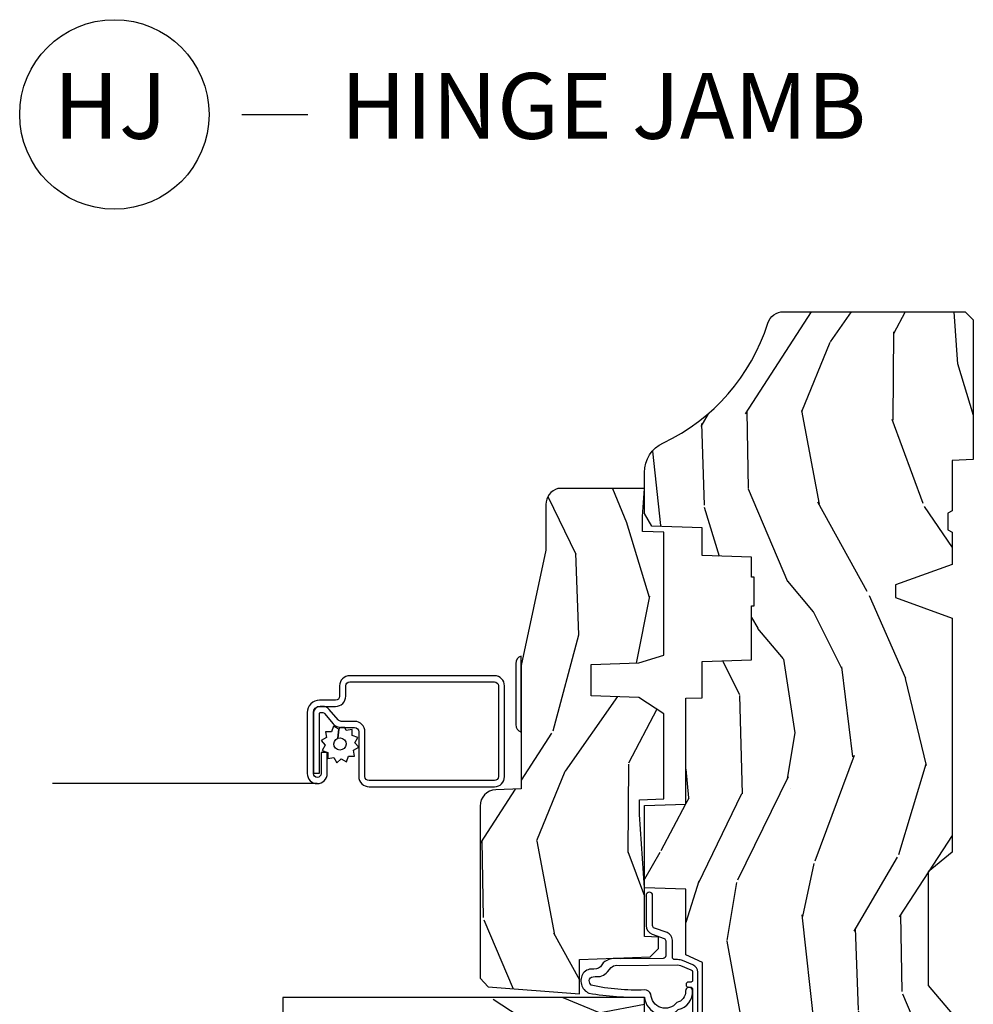
# Model space of a CAD drawing. Units: inches. Extents: x 1 to 199, y 1 to 143.
# Drawn here: x 56 to 60, y 130 to 134 of the extents above; entities that cross this region are included whole.
import ezdxf

# ---------------------------------------------------------------- set-up
doc = ezdxf.new("R2010")
doc.units = ezdxf.units.IN
doc.header["$MEASUREMENT"] = 0
doc.layers.add('ZP-ANNO-NPLT', color=7, linetype='Continuous', plot=False)
for name, color, linetype in [('ZP-ANNO-TITL', 44, 'Continuous'), ('ZP-SECT-ALUM', 63, 'Continuous'), ('ZP-SECT-HDWR', 53, 'Continuous'), ('ZP-SECT-SCRN', 234, 'Screen'), ('ZP-SECT-WDHA', 11, 'Continuous'), ('ZP-SECT-WOOD', 104, 'Continuous'), ('ZP-SECT-WSTP', 40, 'Continuous')]:
    doc.layers.add(name, color=color, linetype=linetype)
doc.styles.get("Standard").update_dxf_attribs({"font": 'arial.ttf'})
doc.linetypes.add('Screen', pattern='A,0.0625,-0.09375,[133,ltypeshp.shx,S=0.0375,R=0,X=-0.0625,Y=0],-0.0625,0.03125', length=0.25)

# ---------------------------------------------------------------- blocks, each defined once
blk = doc.blocks.new('101CS Vin21 PR CM C Ogee (Dual .6875 in 3mm IG) V J H S')
at = {"layer": 'ZP-SECT-WDHA'}
h = blk.add_hatch(dxfattribs=at)
h.set_pattern_fill('WOOD3', color=256, scale=2, angle=163, style=0, pattern_type=2)
h.set_pattern_definition([(158.2364, (4.229829508301805, -0.6757319148462173), (20.45396798290167, -8.344771374467806), [0.2408319999999999, -23.84235799999998]), (174.3099, (4.006163800965126, -0.5864366105935019), (-8.235181511295936, 0.4263690944681484), [0.3059419999999999, -9.892097999999997]), (208, (3.701730071892854, -0.5561033845344667), (-0.5847435903937085, -1.91261010378108), [0.226274, -2.602152]), (209.8476, (3.501941838183129, -0.6623326727329086), (-35.54768828883149, -20.50272857977593), [0.438634, -43.42479]), (175.9946, (3.12149146588294, -0.8806386832242623), (18.38297247813529, -1.437476743240211), [0.266834, -26.416494]), (163, (2.855309927049177, -0.8620003253541313), (-2.497352921371544, -1.327866102480598), [0.5, -1.5]), (153.5377, (2.377157549067675, -0.7158144729927614), (8.978306718050995, -4.83632345258755), [0.24331, -11.922214]), (157.2894, (4.071948787751523, -1.192136483066257), (16.62874032651941, -7.175302374271584), [0.200998, -19.898754]), (163, (3.886535270653368, -1.114536047002453), (-2.497352921371544, -1.327866102480598), [0.3, -1.7]), (191.3008, (3.599643843864456, -1.026824535585632), (-24.54716094300747, -5.043499394239721), [0.2952959999999999, -29.23435]), (215.125, (3.310072568652885, -1.084690558192541), (10.57415813511433, 7.224071108844612), [0.45607, -22.347438]), (202.2893999999999, (2.937053423283061, -1.347096193016874), (-14.3993751268171, -6.054586024953077), [0.284254, -28.141088]), (169.3402, (2.674039470121087, -1.454909274051218), (-15.88561928555968, 2.765334394382427), [0.362216, -17.748554]), (151.1113000000001, (2.318074889785493, -1.387907650589554), (25.02229161617255, -13.92425483963839), [0.38833, -38.444646]), (156.2902000000001, (3.89067833082342, -1.785045431763344), (-16.62874768410003, 7.175289077572956), [0.3423439999999981, -33.89213999999976]), (166.3665, (3.577229581984909, -1.647386861919088), (-31.18650071420278, 7.443263674111074), [0.3405879999999999, -33.71818599999999]), (196.6901, (3.246238530863025, -1.567106577432618), (4.409962367830815, 0.7431255040166733), [0.3605559999999999, -6.850547999999999]), (210.4896, (2.900872763129556, -1.670656017208408), (-25.55825994297176, -15.19129255384614), [0.325576, -32.232064]), (177.9314, (2.620316507684237, -1.83584738360053), (-22.79293410148565, 0.6943551067665474), [0.310484, -30.737866]), (163, (2.310035344517502, -1.824640252660757), (-2.497352921371544, -1.327866102480598), [0.24, -1.76]), (150.0054, (2.080522203086375, -1.754471043527296), (-16.04400167334359, 9.087905524651102), [0.266834, -26.416494]), (163, (3.736326939210443, -0.1693178408906917), (-2.497352921371544, -1.327866102480598), [0, -2]), (26.15240000000001, (3.380850096123979, -0.3743451903572392), (-36.87554735843706, -18.00538888531859), [0.4386339999999984, -43.4247899999998]), (9.565100000000024, (3.189835720003487, -2.093622221005674), (2.497352076502218, 1.327869099233075), [0.178886, -4.293249999999999]), (351.1301, (3.366234217335403, -2.063897313284272), (12.0603996767767, -1.595852046107204), [0.2828419999999999, -13.859292]), (319.8014, (3.645694417193965, -2.107509200368114), (8.393559450670804, -6.748938448303024), [0.152316, -15.07923]), (189.5651, (3.380850096123979, -0.3743451903572392), (-2.497352076502219, -1.327869099233075), [0.2236059999999991, -4.24852999999997]), (169.7098, (3.160351974459104, -0.4115013250089916), (17.79822734718652, -3.350093459302554), [0.3423439999999999, -33.89214]), (152.8753, (2.823513489242757, -0.3503471356417833), (-30.7601241373409, 15.67848221527704), [0.5688579999999999, -56.316992]), (152.6952, (4.294151283340796, -0.465344868534352), (-10.89091849633435, 5.421060729349781), [0.2236059999999991, -22.13707199999988]), (178.5241, (4.095459105217842, -0.3627709032568305), (22.79293551970828, -0.6943538178398185), [0.37363, -36.989452]), (205.8789, (3.721952222598873, -0.3531475651529448), (31.88084594068392, 15.34964888471388), [0.3821, -37.827846]), (197.6952, (3.37817024770132, -0.5199227243809688), (-23.21929303946757, -7.540852312839229), [0.316228, -31.306548]), (172.4623, (3.076904104300837, -0.6160409372264084), (-10.14779136076372, 1.011111546693648), [0.364966, -11.80056]), (156.4181, (2.71509208987078, -0.5681654088839991), (31.344885410924, -13.76583238823937), [0.5234499999999994, -51.82155999999996]), (154.8699, (4.14796543097944, -0.943497246515868), (10.89091361125098, -5.421068605812716), [0.2828419999999999, -13.859292]), (174.3099, (3.8918949674987, -0.8233809789549795), (-8.235181511295936, 0.4263690944681484), [0.3059419999999999, -9.892097999999997]), (205.5104, (3.587461238426414, -0.7930477528959443), (26.88614988798455, 12.69389479119331), [0.3255759999999984, -32.23206399999979]), (208, (3.293626321956282, -0.933265590074356), (-0.5847435903937085, -1.91261010378108), [0.367696, -2.460732]), (180.354, (2.968970442177977, -1.105888183396836), (27.20289793979688, 0.04876202922806261), [0.335262, -33.190848]), (159.6335000000001, (2.633715749797545, -1.107959713481861), (30.01700107381327, -11.26852463519537), [0.3405879999999984, -33.71818599999979]), (145.8972999999999, (2.314419566864558, -0.9894272387568677), (-17.37187083675604, 11.58525502309056), [0.2720299999999999, -26.930912]), (154.2538, (4.001779578618056, -1.421649624497391), (-12.80351945054413, 6.005821017315287), [0.2630579999999981, -26.04283399999988]), (177.9314, (3.764835210256592, -1.307380791030958), (-22.79293410148565, 0.6943551067665474), [0.310484, -30.737866]), (195.0054, (3.454554047089857, -1.296173660091178), (11.31727641611973, 2.814114219735264), [0.3773599999999999, -18.490604]), (212.8991, (3.090062184237127, -1.393875665772512), (28.64036637139407, 18.43175097613516), [0.4967899999999999, -49.18217999999999]), (178.9454, (2.67294341453433, -1.663712527527188), (8.235181634652655, -0.4263644116476297), [0.291204, -14.269016]), (156.991, (2.381788346486857, -1.658352830681864), (-18.54135163249375, 7.760042155334038), [0.3820999999999997, -37.82784599999997]), (139.8013999999999, (2.030087407409809, -1.508999392648704), (-8.393559450670804, 6.748938448303025), [0.152316, -15.07923]), (153.5377, (3.826356555784429, -1.995432478075209), (8.978306718050995, -4.83632345258755), [0.24331, -11.922214]), (173.008, (3.608538282542213, -1.887011078703232), (-22.20819262847393, 2.606951578708767), [0.345254, -34.1801]), (200.4054, (3.265852363231403, -1.844982984455285), (-30.71134915766887, -11.52445423798904), [0.4280179999999982, -42.37384999999976]), (192.0546, (3.44943551242153, -0.08160632947387114), (-15.72724097270063, -3.557234008732985), [0.205912, -20.385348]), (173.7843, (3.248063485875917, -0.1246098982200792), (32.35598179133584, -3.618064673815965), [0.4275519999999985, -42.3275659999998]), (155.8750000000001, (2.823025751993626, -0.07831816271357184), (12.80352490518391, -6.005810314090468), [0.4837359999999983, -15.64077999999995])])
edge = h.paths.add_edge_path()
edge.add_arc((4.389056198952257, -1.12499999999892), 0.1250000000010647, 270.0000000005341, 334.8498358746473)
edge.add_arc((5.181103620340647, -1.496868097944869), 0.7499999999977609, 107.4283039733489, 154.8498358749636, ccw=False)
edge.add_arc((4.937776250990179, -0.7217046584437128), 0.06245711824629191, 287.4154132025502, 360.6464405105027)
edge.add_line((5.000229394034459, -0.7209999999999894), (5.000250000001369, -0.03099999999997038))
edge.add_line((5.000250000001369, -0.03099999999997749), (4.969250000001377, 2.842170943040401e-14))
edge.add_line((4.969250000001377, 1.4210854715202e-14), (4.438250000001371, 0))
edge.add_line((4.438250000001371, 0), (4.43492141770761, -0.08099999900083077))
edge.add_line((4.43492141770761, -0.08099999900082366), (4.244000000000906, -0.08099999999998886))
edge.add_line((4.244000000000906, -0.08099999999998886), (4.234999999999086, -0.09699999999997999))
edge.add_line((4.234999999999086, -0.09699999999997999), (4.172000000000789, -0.09699999999997999))
edge.add_line((4.172000000000789, -0.09699999999997999), (4.162999999998956, -0.08099999999998886))
edge.add_line((4.162999999998956, -0.08099999999998886), (4.040350214322057, -0.08099999900082366))
edge.add_line((4.040350214322057, -0.08099999900082366), (3.962096613590202, -0.2959999999999638))
edge.add_line((3.962096613590202, -0.2959999999999638), (3.914403386412541, -0.2959999999999638))
edge.add_line((3.914403386412541, -0.2959999999999638), (3.8361497856807, -0.08099999900082366))
edge.add_line((3.8361497856807, -0.08099999900082366), (2.947282930714518, -0.08099999900082366))
edge.add_line((2.947282930714518, -0.08099999900082366), (2.871763963070716, -0.1709999999999638))
edge.add_line((2.871763963070716, -0.1709999999999638), (2.439507823335898, -0.1709999999999638))
edge.add_line((2.439507823335898, -0.1709999999999638), (2.332250000001604, -0.08099999999998886))
edge.add_line((2.332250000001604, -0.08099999999998886), (2.005069066192245, -0.08099999999998886))
edge.add_line((2.005069066192245, -0.08099999999998886), (2.00025000000127, -0.2189999999999657))
edge.add_line((2.00025000000127, -0.2189999999999657), (1.906250000002128, -0.2189999999999657))
edge.add_line((1.906250000002128, -0.2189999999999657), (1.901430933811152, -0.08099999999998886))
edge.add_line((1.901430933811152, -0.08099999999998886), (1.361160109751236, -0.08099999999998886))
edge.add_line((1.361160109751236, -0.08099999999998886), (1.296996340954447, -0.1429622312750212))
edge.add_line((1.296996340954447, -0.1429622312750212), (1.292560084317611, -0.2700000000009481))
edge.add_line((1.292560084317611, -0.2700000000009481), (1.242560084316519, -0.3216024576007612))
edge.add_line((1.242560084316519, -0.3216024576007612), (1.206605420733307, -0.321602457600747))
edge.add_line((1.206605420733307, -0.321602457600747), (1.191190997646597, -0.2699999999999818))
edge.add_line((1.191190997646597, -0.2699999999999818), (1.134131723421728, -0.269999999999996))
edge.add_line((1.134131723421728, -0.269999999999996), (1.061622111372653, -0.3086869719710705))
edge.add_line((1.061622111372653, -0.3086869719710705), (0.9532293940344623, -0.4220000000000113))
edge.add_line((0.9532293940344623, -0.4220000000000113), (0.953229394034464, -0.5235500000000215))
edge.add_line((0.9532293940344623, -0.5235500000000286), (1.048250000002152, -0.6897999999999698))
edge.add_line((1.048250000002152, -0.6897999999999627), (1.128250000002151, -0.7502214903220477))
edge.add_line((1.128250000002151, -0.7502214903220477), (1.196532032304898, -0.753799999999984))
edge.add_line((1.196532032304898, -0.753799999999984), (1.207250000002144, -0.6937999999999533))
edge.add_line((1.207250000002144, -0.6937999999999533), (1.671750000002145, -0.6937999999999533))
edge.add_line((1.671750000002145, -0.6937999999999533), (1.675586249445669, -0.7669999999999391))
edge.add_arc((1.690678198063193, -0.7589080513824342), 0.01712444292530889, 208.1991648361514, 241.8008351638481)
edge.add_line((1.682586249445674, -0.7739999999999441), (2.123250000002141, -0.7739999999999441))
edge.add_line((2.123250000002141, -0.7739999999999441), (2.131910350836105, -1.021999999999935))
edge.add_line((2.131910350836105, -1.021999999999935), (2.13891035083611, -1.02899999999994))
edge.add_line((2.13891035083611, -1.02899999999994), (2.527676065901456, -1.02899999999994))
edge.add_line((2.527676065901456, -1.02899999999994), (2.556250000002205, -1.093000000000018))
edge.add_line((2.556250000002205, -1.093000000000018), (2.805767439191495, -1.092999999999989))
edge.add_line((2.805767439191495, -1.092999999999989), (2.811250000000964, -1.249999999999986))
edge.add_line((2.811250000000964, -1.249999999999986), (3.123684362372241, -1.249999999999986))
edge.add_line((3.123684362372241, -1.249999999999986), (3.12916692318171, -1.092999999999989))
edge.add_line((3.12916692318171, -1.092999999999989), (3.531485413592545, -1.092999999999989))
edge.add_line((3.531485413592545, -1.092999999999989), (3.533650501300453, -1.030999999999977))
edge.add_line((3.533650501300453, -1.030999999999977), (3.670684895338436, -1.030999999999977))
edge.add_line((3.670684895338436, -1.030999999999977), (3.677250000002783, -0.8429999999999893))
edge.add_line((3.677250000002783, -0.8429999999999893), (3.882229394034464, -0.8430000000000035))
edge.add_line((3.882229394034464, -0.8430000000000035), (3.882229394034464, -0.8330000000000055))
edge.add_line((3.882229394034464, -0.8330000000000126), (3.99222939403445, -0.8330000000000126))
edge.add_line((3.99222939403445, -0.8330000000000126), (3.99222939403445, -0.8430000000000177))
edge.add_line((3.99222939403445, -0.8430000000000177), (4.067250000002185, -0.8429999999999964))
edge.add_line((4.067250000002186, -0.8429999999999893), (4.073815104666519, -1.030999999999977))
edge.add_line((4.073815104666519, -1.030999999999977), (4.178805517824312, -1.030999999999977))
edge.add_line((4.178805517824312, -1.030999999999977), (4.185485413591177, -1.222287187078877))
edge.add_line((4.185485413591177, -1.222287187078877), (4.233485413591861, -1.249999999999986))
edge.add_line((4.233485413591861, -1.249999999999986), (4.389056198953423, -1.249999999999986))
h = blk.add_hatch(dxfattribs=at)
h.set_pattern_fill('WOOD3', color=256, scale=2, angle=73, pattern_type=2)
h.set_pattern_definition([(68.23640000000003, (0.5829015660239918, -5.691433307266124), (-8.34477137446781, -20.45396798290167), [0.240832, -23.842358]), (84.3099, (0.6721968702767072, -5.467767599929452), (0.42636909446815, 8.235181511295936), [0.305942, -9.892097999999999]), (118, (0.7025300963357495, -5.163333870857176), (-1.91261010378108, 0.5847435903937088), [0.226274, -2.602152]), (119.8476, (0.5963008081373005, -4.963545637147455), (-20.50272857977592, 35.54768828883149), [0.4386339999999995, -43.42478999999993]), (85.9946, (0.3779947976459539, -4.583095264847266), (-1.437476743240215, -18.38297247813529), [0.2668339999999995, -26.41649399999996]), (73, (0.3966331555160849, -4.316913726013514), (-1.327866102480597, 2.497352921371545), [0.5, -1.5]), (63.53769999999998, (0.5428190078774549, -3.838761348031994), (-4.836323452587552, -8.978306718050995), [0.24331, -11.922214]), (67.28939999999999, (0.06649699780395224, -5.533552586715846), (-7.175302374271586, -16.6287403265194), [0.200998, -19.898754]), (73, (0.1440974338677563, -5.348139069617694), (-1.327866102480597, 2.497352921371545), [0.3, -1.7]), (101.3008, (0.231808945284584, -5.061247642828782), (-5.043499394239715, 24.54716094300748), [0.295296, -29.23435]), (125.125, (0.1739429226776679, -4.771676367617211), (7.224071108844608, -10.57415813511433), [0.45607, -22.347438]), (112.2894, (-0.0884627121466508, -4.398657222247376), (-6.054586024953074, 14.3993751268171), [0.2842539999999995, -28.14108799999997]), (79.3402, (-0.1962757931810017, -4.135643269085417), (2.76533439438243, 15.88561928555968), [0.362216, -17.748554]), (61.11129999999999, (-0.1292741697193378, -3.779678688749811), (-13.92425483963839, -25.02229161617255), [0.38833, -38.444646]), (66.29019999999998, (-0.5264119508931344, -5.352282129787749), (7.17528907757296, 16.62874768410003), [0.342344, -33.89214]), (76.3665, (-0.3887533810488719, -5.038833380949228), (7.443263674111081, 31.18650071420278), [0.340588, -33.718186]), (106.6901, (-0.308473096562409, -4.70784232982734), (0.7431255040166724, -4.409962367830815), [0.360556, -6.850548]), (120.4896, (-0.4120225363381849, -4.362476562093882), (-15.19129255384614, 25.55825994297176), [0.325576, -32.232064]), (87.93140000000001, (-0.5772139027303069, -4.081920306648559), (0.6943551067665528, 22.79293410148564), [0.310484, -30.737866]), (73, (-0.5660067717905406, -3.771639143481828), (-1.327866102480597, 2.497352921371545), [0.24, -1.76]), (60.00539999999998, (-0.4958375626570728, -3.542126002050701), (9.087905524651106, 16.04400167334359), [0.266834, -26.416494]), (73, (1.089315639979532, -5.197930738174772), (-1.327866102480597, 2.497352921371545), [0, -2]), (296.1524000000001, (0.8842882905129841, -4.842453895088305), (-18.00538888531858, 36.87554735843706), [0.438634, -43.42479]), (279.5651, (-0.8349887401354579, -4.65143951896782), (1.327869099233074, -2.497352076502219), [0.1788859999999997, -4.293249999999991]), (261.1301, (-0.805263832414056, -4.827838016299726), (-1.595852046107206, -12.0603996767767), [0.282842, -13.859292]), (229.8014, (-0.8488757194978973, -5.107298216158284), (-6.748938448303024, -8.393559450670804), [0.152316, -15.07923]), (99.56509999999996, (0.8842882905129841, -4.842453895088305), (-1.327869099233074, 2.497352076502219), [0.2236059999999999, -4.248529999999999]), (79.7098, (0.8471321558612317, -4.621955773423423), (-3.350093459302556, -17.79822734718652), [0.342344, -33.89214]), (62.87529999999996, (0.9082863452284329, -4.285117288207083), (15.67848221527704, 30.76012413734089), [0.568858, -56.31699200000001]), (62.69520000000001, (0.7932886123358571, -5.755755082305129), (5.421060729349783, 10.89091849633435), [0.223606, -22.137072]), (88.5241, (0.8958625776133857, -5.557062904182168), (-0.6943538178398221, -22.79293551970828), [0.37363, -36.989452]), (115.8789, (0.9054859157172643, -5.183556021563202), (15.34964888471387, -31.88084594068392), [0.3821, -37.827846]), (107.6952, (0.7387107564892403, -4.839774046665639), (-7.540852312839225, 23.21929303946757), [0.316228, -31.306548]), (82.4623, (0.6425925436438149, -4.53850790326516), (1.01111154669365, 10.14779136076372), [0.364966, -11.80056]), (66.41809999999998, (0.6904680719862171, -4.176695888835102), (-13.76583238823937, -31.34488541092399), [0.52345, -51.82156]), (64.86989999999992, (0.3151362343543411, -5.609569229943759), (-5.421068605812717, -10.89091361125097), [0.282842, -13.859292]), (84.3099, (0.4352525019152296, -5.353498766463019), (0.42636909446815, 8.235181511295936), [0.305942, -9.892097999999999]), (115.5104, (0.4655857279742719, -5.049065037390744), (12.69389479119331, -26.88614988798455), [0.325576, -32.232064]), (118, (0.3253678907958601, -4.755230120920615), (-1.91261010378108, 0.5847435903937088), [0.367696, -2.460732]), (90.35399999999989, (0.1527452974733876, -4.43057424114231), (0.04876202922805728, -27.20289793979688), [0.335262, -33.190848]), (69.63350000000003, (0.1506737673883549, -4.095319548761868), (-11.26852463519538, -30.01700107381327), [0.340588, -33.718186]), (55.89729999999997, (0.2692062421133414, -3.776023365828891), (11.58525502309056, 17.37187083675603), [0.27203, -26.930912]), (64.2538, (-0.1630161436271749, -5.463383377582389), (6.005821017315288, 12.80351945054413), [0.263058, -26.042834]), (87.93140000000001, (-0.04874731016073497, -5.226439009220911), (0.6943551067665528, 22.79293410148564), [0.310484, -30.737866]), (105.0054, (-0.03754017922096864, -4.91615784605418), (2.814114219735262, -11.31727641611973), [0.37736, -18.490604]), (122.8991, (-0.135242184902296, -4.551665983201463), (18.43175097613515, -28.64036637139408), [0.49679, -49.18218]), (88.94539999999999, (-0.4050790466569651, -4.134547213498649), (-0.4263644116476313, -8.235181634652655), [0.291204, -14.269016]), (66.99100000000001, (-0.3997193498116474, -3.843392145451183), (7.760042155334039, 18.54135163249375), [0.3821, -37.827846]), (49.80139999999996, (-0.2503659117784878, -3.491691206374139), (6.748938448303026, 8.393559450670802), [0.152316, -15.07923]), (63.53769999999998, (-0.7367989972049998, -5.287960354748748), (-4.836323452587552, -8.978306718050995), [0.24331, -11.922214]), (83.00800000000001, (-0.6283775978330084, -5.070142081506528), (2.606951578708771, 22.20819262847393), [0.345254, -34.1801]), (110.4054, (-0.586349503585069, -4.727456162195733), (-11.52445423798903, 30.71134915766887), [0.428018, -42.37385]), (102.0546, (1.177027151396345, -4.911039311385863), (-3.557234008732982, 15.72724097270063), [0.205912, -20.385348]), (83.7843, (1.13402358265013, -4.709667284840243), (-3.618064673815971, -32.35598179133584), [0.4275519999999995, -42.32756599999993]), (65.87499999999999, (1.180315318156644, -4.284629550957948), (-6.00581031409047, -12.80352490518391), [0.4837359999999999, -15.64078])])
edge = h.paths.add_edge_path()
edge.add_line((2.394000000000002, -2.625000000000142), (2.314999999999987, -2.625000000000142))
edge.add_arc((1.979560218673395, -2.343355041319626), 0.4379996913772642, 274.50748226164416, 319.98220686172976, ccw=False)
edge.add_arc((2.01516113943401, -2.794953640552151), 0.01499999999988598, 94.50748226164328, 168.0000000017911)
edge.add_line((2.00048892542301, -2.791834965190375), (1.985999999999958, -2.860000000000138))
edge.add_line((1.985999999999958, -2.860000000000142), (1.839916747977281, -2.860000000000142))
edge.add_line((1.839916747977295, -2.860000000000142), (1.837734864861265, -2.734999999999983))
edge.add_line((1.837734864861257, -2.734999999999985), (1.848251594580731, -2.132496957890543))
edge.add_arc((1.82825464067761, -2.132147909761784), 0.02000000000000015, 358.9999999999958, 448.9999999999957)
edge.add_line((1.82860368880635, -2.112150955858667), (1.721756493037486, -2.110285931119122))
edge.add_line((1.721756493037486, -2.110285931119122), (1.623970562151083, -2.012499999999758))
edge.add_line((1.623970562151083, -2.012499999999747), (1.563970562151106, -2.012499999999747))
edge.add_line((1.563970562151109, -2.012499999999747), (1.540299201114337, -2.053499999999744))
edge.add_line((1.540299201114333, -2.053499999999744), (1.480299201114327, -2.053499999999747))
edge.add_line((1.480299201114331, -2.053499999999758), (1.456627840077559, -2.012499999999758))
edge.add_line((1.456627840077555, -2.012499999999747), (1.396627840077578, -2.012499999999747))
edge.add_line((1.396627840077581, -2.012499999999747), (1.296627836089925, -2.112500003987403))
edge.add_line((1.296627836089922, -2.112500003987407), (1.137336894602146, -2.11250000398741))
edge.add_arc((1.137336894602139, -2.132500003987417), 0.02000000000000224, 89.99999999999555, 178.9999999999882)
edge.add_line((1.117339940699022, -2.132150955858663), (1.117000779631464, -2.151581480405669))
edge.add_arc((1.097003825728333, -2.151232432276927), 0.02000000000000005, 300.00000000000506, 359.000000000011, ccw=False)
edge.add_line((1.107003825728324, -2.168552940352612), (1.094082335299991, -2.176013166329739))
edge.add_line((1.094082335299998, -2.176013166329739), (1.08936969758852, -2.446000000000137))
edge.add_line((1.08936969758852, -2.44600000000014), (1.073369697588515, -2.44600000000014))
edge.add_line((1.073369697588515, -2.44600000000014), (1.068970756399285, -2.571969194071453))
edge.add_line((1.068970756399292, -2.571969194071457), (1.042608426369117, -2.571969194071457))
edge.add_line((1.04260842636911, -2.571969194071457), (1.037118476505771, -2.711027818668352))
edge.add_arc((1.017134044533048, -2.710238845457269), 0.02000000000000091, 269.9999999999968, 357.739171601705, ccw=False)
edge.add_line((1.017134044533048, -2.730238845457265), (0.9681609280672134, -2.730238845457261))
edge.add_arc((0.968160928067217, -2.605238845457251), 0.125000000000004, 239.9999999999999, 269.9999999999974, ccw=False)
edge.add_line((0.905660928067217, -2.713492020930317), (0.6468716924216764, -2.564079986066991))
edge.add_arc((0.631371692421677, -2.5909267735843), 0.03099999999999786, 59.99999999999829, 90.00000000028174)
edge.add_line((0.6313716924215349, -2.559926773584309), (0.5819999999995566, -2.559926773584555))
edge.add_arc((0.5819999999995069, -2.549926773584559), 0.009999999999999343, 179.9999999999669, 270.0000000002761, ccw=False)
edge.add_line((0.5719999999995018, -2.549926773584545), (0.5719999999998961, -1.179832521472429))
edge.add_arc((0.665749999999985, -1.179832521472463), 0.09375000000009459, 132.8030407179088, 179.9999999999794, ccw=False)
edge.add_arc((0.6708325214724731, -1.174749999999989), 0.09374999999991558, 89.9999999999983, 137.1969592791677, ccw=False)
edge.add_line((0.6708325214724731, -1.081000000000074), (0.7374418291857907, -1.080999999999991))
edge.add_arc((0.7374418291858085, -1.090999999999994), 0.01000000000000023, 1.9999999999923261, 90.00000000007122, ccw=False)
edge.add_line((0.7474357374559979, -1.090651005032967), (0.7516733377372944, -1.211999999999986))
edge.add_line((0.7516733377372837, -1.211999999999989), (0.9305619184298131, -1.211999999999989))
edge.add_line((0.9305619184298131, -1.211999999999989), (0.9336913852897091, -1.301616206554549))
edge.add_line((0.9336913852897162, -1.301616206554542), (0.9150000422557092, -1.320307549543909))
edge.add_line((0.9150000422557092, -1.320307549543912), (0.9357674110146341, -1.361065805641383))
edge.add_line((0.9357674110146341, -1.361065805641388), (0.9380000422557124, -1.424999999999931))
edge.add_line((0.9380000422557053, -1.424999999999926), (1.019999999999989, -1.424999999999926))
edge.add_line((1.019999999999992, -1.424999999999926), (1.025238647130536, -1.27498477067612))
edge.add_line((1.025238647130546, -1.274984770676127), (1.051111134529322, -1.249999999999993))
edge.add_line((1.051111134529318, -1.249999999999986), (1.238731214132116, -1.249999999999986))
edge.add_line((1.238731214132113, -1.249999999999986), (1.241000000000543, -1.314969526772966))
edge.add_line((1.24100000000055, -1.31496952677297), (1.757000000000541, -1.31496952677297))
edge.add_line((1.757000000000541, -1.31496952677297), (1.759268785868976, -1.249999999999989))
edge.add_line((1.759268785868965, -1.249999999999986), (2.393999999999998, -1.249999999999986))
edge.add_line((2.394000000000002, -1.249999999999986), (2.394000000000002, -2.625000000000135))
h = blk.add_hatch(dxfattribs=at)
h.set_pattern_fill('WOOD3', color=256, scale=2, angle=163, pattern_type=2)
h.set_pattern_definition([(158.2363999999999, (4.51081325626491, -2.267744521394263), (20.45396798290167, -8.344771374467806), [0.2408319999999999, -23.84235799999998]), (174.3099, (4.287147548928232, -2.178449217141541), (-8.235181511295936, 0.4263690944681484), [0.3059419999999998, -9.892097999999992]), (208, (3.98271381985596, -2.148115991082506), (-0.5847435903937085, -1.91261010378108), [0.226274, -2.602152]), (209.8476, (3.782925586146234, -2.254345279280955), (-35.54768828883149, -20.50272857977593), [0.438634, -43.42479]), (175.9946, (3.402475213846046, -2.472651289772301), (18.38297247813529, -1.437476743240211), [0.266834, -26.416494]), (162.9999999999999, (3.136293675012297, -2.45401293190217), (-2.497352921371544, -1.327866102480598), [0.4999999999999999, -1.5]), (153.5377, (2.658141297030781, -2.307827079540807), (8.978306718050995, -4.83632345258755), [0.24331, -11.922214]), (157.2894, (4.352932535714629, -2.784149089614303), (16.62874032651941, -7.175302374271584), [0.2009979999999999, -19.89875399999999]), (162.9999999999999, (4.167519018616474, -2.706548653550492), (-2.497352921371544, -1.327866102480598), [0.2999999999999999, -1.7]), (191.3008, (3.880627591827562, -2.618837142133671), (-24.54716094300747, -5.043499394239721), [0.2952959999999998, -29.23434999999998]), (215.125, (3.59105631661599, -2.676703164740587), (10.57415813511433, 7.224071108844612), [0.4560699999999998, -22.34743799999999]), (202.2893999999999, (3.218037171246152, -2.939108799564913), (-14.3993751268171, -6.054586024953077), [0.2842539999999998, -28.14108799999999]), (169.3402, (2.955023218084193, -3.046921880599257), (-15.88561928555968, 2.765334394382427), [0.362216, -17.748554]), (151.1113000000001, (2.599058637748598, -2.979920257137593), (25.02229161617255, -13.92425483963839), [0.38833, -38.444646]), (156.2902000000001, (4.171662078786539, -3.377058038311382), (-16.62874768410003, 7.175289077572956), [0.3423439999999994, -33.89213999999993]), (166.3665, (3.858213329948015, -3.239399468467127), (-31.18650071420278, 7.443263674111074), [0.3405879999999998, -33.71818599999997]), (196.6901, (3.527222278826116, -3.159119183980657), (4.409962367830815, 0.7431255040166733), [0.3605559999999998, -6.850547999999996]), (210.4896, (3.181856511092661, -3.262668623756447), (-25.55825994297176, -15.19129255384614), [0.325576, -32.232064]), (177.9314, (2.901300255647342, -3.427859990148569), (-22.79293410148565, 0.6943551067665474), [0.310484, -30.737866]), (162.9999999999999, (2.591019092480607, -3.416652859208796), (-2.497352921371544, -1.327866102480598), [0.2399999999999999, -1.76]), (150.0054, (2.36150595104948, -3.346483650075335), (-16.04400167334359, 9.087905524651102), [0.266834, -26.416494]), (162.9999999999999, (4.017310687173563, -1.761330447438731), (-2.497352921371544, -1.327866102480598), [0, -2]), (26.15239999999999, (3.661833844087084, -1.966357796905278), (-36.87554735843706, -18.00538888531859), [0.4386339999999998, -43.42478999999997]), (9.565100000000013, (3.470819467966606, -3.685634827553713), (2.497352076502218, 1.327869099233075), [0.1788859999999997, -4.293249999999992]), (351.1301, (3.647217965298509, -3.655909919832304), (12.0603996767767, -1.595852046107204), [0.2828419999999998, -13.85929199999999]), (319.8014, (3.926678165157071, -3.699521806916152), (8.393559450670804, -6.748938448303024), [0.1523159999999999, -15.07922999999999]), (189.5651, (3.661833844087084, -1.966357796905278), (-2.497352076502219, -1.327869099233075), [0.2236059999999997, -4.248529999999992]), (169.7098, (3.44133572242221, -2.003513931557031), (17.79822734718652, -3.350093459302554), [0.3423439999999998, -33.89213999999998]), (152.8753, (3.104497237205862, -1.942359742189822), (-30.7601241373409, 15.67848221527704), [0.5688579999999995, -56.31699199999998]), (152.6952, (4.575135031303915, -2.057357475082391), (-10.89091849633435, 5.421060729349781), [0.2236059999999997, -22.13707199999996]), (178.5241, (4.376442853180947, -1.954783509804869), (22.79293551970828, -0.6943538178398185), [0.37363, -36.989452]), (205.8789, (4.002935970561992, -1.945160171700991), (31.88084594068392, 15.34964888471388), [0.3821, -37.827846]), (197.6952, (3.659153995664425, -2.111935330929008), (-23.21929303946757, -7.540852312839229), [0.316228, -31.306548]), (172.4623, (3.357887852263943, -2.208053543774447), (-10.14779136076372, 1.011111546693648), [0.364966, -11.80056]), (156.4181, (2.996075837833885, -2.160178015432045), (31.344885410924, -13.76583238823937), [0.5234499999999994, -51.82155999999996]), (154.8699, (4.428949178942531, -2.535509853063914), (10.89091361125098, -5.421068605812716), [0.2828419999999998, -13.85929199999999]), (174.3099, (4.172878715461792, -2.415393585503026), (-8.235181511295936, 0.4263690944681484), [0.3059419999999998, -9.892097999999992]), (205.5103999999999, (3.86844498638952, -2.385060359443983), (26.88614988798455, 12.69389479119331), [0.3255759999999995, -32.23206399999993]), (208, (3.574610069919387, -2.525278196622395), (-0.5847435903937085, -1.91261010378108), [0.367696, -2.460732]), (180.354, (3.249954190141096, -2.697900789944875), (27.20289793979688, 0.04876202922806261), [0.335262, -33.190848]), (159.6335000000001, (2.914699497760651, -2.6999723200299), (30.01700107381327, -11.26852463519537), [0.3405879999999999, -33.71818599999998]), (145.8972999999999, (2.595403314827678, -2.581439845304907), (-17.37187083675604, 11.58525502309056), [0.2720299999999998, -26.93091199999999]), (154.2538, (4.282763326581176, -3.01366223104543), (-12.80351945054413, 6.005821017315287), [0.2630579999999995, -26.04283399999996]), (177.9314, (4.045818958219684, -2.899393397578997), (-22.79293410148565, 0.6943551067665474), [0.310484, -30.737866]), (195.0054, (3.735537795052963, -2.888186266639217), (11.31727641611973, 2.814114219735264), [0.3773599999999998, -18.49060399999999]), (212.8991, (3.371045932200246, -2.985888272320551), (28.64036637139407, 18.43175097613516), [0.4967899999999997, -49.18217999999997]), (178.9454, (2.953927162497436, -3.255725134075227), (8.235181634652655, -0.4263644116476297), [0.291204, -14.269016]), (156.991, (2.662772094449963, -3.250365437229902), (-18.54135163249375, 7.760042155334038), [0.3820999999999997, -37.82784599999997]), (139.8013999999999, (2.311071155372915, -3.101011999196743), (-8.393559450670804, 6.748938448303025), [0.1523159999999999, -15.07922999999999]), (153.5377, (4.10734030374752, -3.587445084623248), (8.978306718050995, -4.83632345258755), [0.24331, -11.922214]), (173.008, (3.889522030505304, -3.479023685251271), (-22.20819262847393, 2.606951578708767), [0.345254, -34.1801]), (200.4054, (3.546836111194509, -3.436995591003324), (-30.71134915766887, -11.52445423798904), [0.4280179999999997, -42.37384999999995]), (192.0546, (3.73041926038465, -1.67361893602191), (-15.72724097270063, -3.557234008732985), [0.205912, -20.385348]), (173.7843, (3.529047233839023, -1.716622504768118), (32.35598179133584, -3.618064673815965), [0.427552, -42.32756599999999]), (155.8750000000001, (3.104009499956732, -1.670330769261618), (12.80352490518391, -6.005810314090468), [0.4837359999999998, -15.64078])])
edge = h.paths.add_edge_path()
edge.add_line((3.659339590236581, -1.452292010455594), (3.665670446744397, -1.271000000000285))
edge.add_line((3.665670446744397, -1.271000000000285), (3.695561722910494, -1.177000000000291))
edge.add_line((3.695561722910494, -1.177000000000291), (4.162038591284892, -1.177000000000291))
edge.add_line((4.162038591284894, -1.177000000000291), (4.164832252844231, -1.257000000000275))
edge.add_line((4.164832252844231, -1.257000000000275), (4.222000000000033, -1.257000000000275))
edge.add_line((4.222000000000033, -1.257000000000275), (4.328000000000028, -1.25000000000027))
edge.add_line((4.328000000000028, -1.25000000000027), (4.328000000000028, -1.579046780798919))
edge.add_arc((4.268112598770085, -1.563000000002603), 0.06200000000000616, 270.00000000003365, 345.0000000000317, ccw=False)
edge.add_line((4.268112598770127, -1.625000000002601), (4.093999999999649, -1.625000000002601))
edge.add_line((4.093999999999649, -1.625000000002601), (3.655999999999549, -1.719000000001685))
edge.add_line((3.655999999999548, -1.719000000001685), (3.187000000000406, -1.719000000001685))
edge.add_line((3.187000000000406, -1.719000000001685), (3.183641887196924, -1.815163768795841))
edge.add_arc((3.121679655921721, -1.813000000000258), 0.06200000000001695, 269.9999999999709, 357.9999999999697, ccw=False)
edge.add_line((3.121679655921692, -1.87500000000027), (2.468000000000469, -1.87500000000027))
edge.add_line((2.468000000000469, -1.87500000000027), (2.434643665196173, -1.844089683174204))
edge.add_line((2.434643665196173, -1.844089683174204), (2.408203404988452, -1.497247282632358))
edge.add_line((2.408203404988452, -1.497247282632358), (2.539053547792658, -1.497247282632358))
edge.add_line((2.539053547792658, -1.497247282632358), (2.548456529542189, -1.22798111563786))
edge.add_line((2.548456529542189, -1.22798111563786), (2.580538413940015, -1.197000000000273))
edge.add_line((2.580538413940015, -1.197000000000273), (2.623980974583272, -1.197000000000273))
edge.add_line((2.623980974583272, -1.197000000000273), (2.62583177536629, -1.25000000000027))
edge.add_line((2.62583177536629, -1.25000000000027), (2.811480974583272, -1.25000000000027))
edge.add_line((2.811480974583272, -1.25000000000027), (3.089237540067582, -1.269000000000275))
edge.add_line((3.089237540067582, -1.269000000000275), (3.146024829274321, -1.269000000000275))
edge.add_line((3.146024829274321, -1.269000000000275), (3.149237540067585, -1.177000000000291))
edge.add_line((3.149237540067585, -1.177000000000291), (3.472508733728599, -1.177000000000291))
edge.add_line((3.472508733728599, -1.177000000000291), (3.535008733728599, -1.271000000000285))
edge.add_line((3.535008733728599, -1.271000000000285), (3.541339590236415, -1.452292010455594))
edge.add_line((3.541339590236415, -1.452292010455594), (3.659339590236581, -1.452292010455594))
at = {"layer": 'ZP-SECT-ALUM'}
blk.add_lwpolyline([(3.195181566312439, -1.820499999999967, -0.4142135623730951), (3.233681566312438, -1.781999999999968), (3.578681566312465, -1.781999999999968, -0.4142135623730975), (3.617181566312464, -1.820499999999967), (3.617181566312464, -2.370499999999979, -0.4142135623731572), (3.578681566312465, -2.408999999999978), (3.539181566312433, -2.408999999999978, 0.4142135623731417), (3.524181566312446, -2.423999999999964), (3.524181566312446, -2.484999999999943, -0.4142135623731293), (3.477181566312478, -2.531999999999968), (3.24518156631245, -2.531999999999968, -1), (3.24518156631245, -2.455999999999946), (3.325181566312434, -2.455999999999946), (3.325181566312434, -2.479499999999959), (3.24518156631245, -2.479499999999959, 1), (3.24518156631245, -2.508499999999955), (3.477181566312478, -2.508499999999955, 0.4142135623731076), (3.500681566312434, -2.484999999999943), (3.500681566312434, -2.423999999999964, -0.414213562373195), (3.539181566312433, -2.385499999999965), (3.578681566312465, -2.385499999999965, 0.4142135623731146), (3.593681566312451, -2.370499999999979), (3.593681566312451, -1.820499999999967, 0.4142135623730951), (3.578681566312465, -1.805499999999981), (3.233681566312438, -1.805499999999981, 0.4142135623730928), (3.218681566312451, -1.820499999999967), (3.218681566312451, -2.296499999999966, 0.4142135623730796), (3.234681566312471, -2.312499999999986), (3.404181566312442, -2.312499999999986, -0.4142135623730827), (3.443681566312417, -2.351999999999961), (3.443681566312474, -2.402539077469484, 0.2216946626428728), (3.449396964557476, -2.414795788559374), (3.489090722720103, -2.448102806393692, -0.2216946626429563), (3.500671566312459, -2.472938005622822), (3.500671566312459, -2.482938005622813, -0.4142135623730951), (3.475309571935266, -2.508299999999949), (3.247181566312459, -2.508299999999949), (3.247181566312459, -2.484799999999936), (3.475309571935266, -2.484799999999936, 0.4142135623731475), (3.477171566312446, -2.482938005622813), (3.477171566312446, -2.472938005622822, 0.221694662643143), (3.473985213892487, -2.466104850807014), (3.434291455729802, -2.432797832972696, -0.2216946626429681), (3.420181566312461, -2.402539077469484), (3.420181566312461, -2.351999999999961, 0.4142135623730949), (3.404181566312442, -2.335999999999942), (3.234681566312471, -2.335999999999942, -0.414213562373098), (3.195181566312439, -2.296499999999966)], format="xyb", close=True, dxfattribs=at)
at = {"layer": 'ZP-SECT-HDWR'}
blk.add_lwpolyline([(3.431284271247872, -1.739000000001724, -0.31783724519615), (3.4030000000004, -1.719000000001685), (3.692000000000416, -1.719000000001714, -0.3178372451958734), (3.663715728752944, -1.739000000001724)], format="xyb", close=True, dxfattribs=at)
at = {"layer": 'ZP-SECT-SCRN'}
blk.add_lwpolyline([(3.207181566312467, -2.493999999999957), (3.207181566312467, -3.500000000000014)], dxfattribs=at)
at = {"layer": 'ZP-SECT-WOOD'}
blk.add_lwpolyline([(2.13891035083611, -1.02899999999994), (2.527676065901456, -1.02899999999994), (2.556250000002205, -1.093000000000018), (2.805767439191495, -1.092999999999989), (2.811250000000964, -1.249999999999986), (3.123684362372241, -1.249999999999986), (3.12916692318171, -1.092999999999989), (3.531485413592545, -1.092999999999989), (3.533650501300453, -1.030999999999977), (3.670684895338436, -1.030999999999977), (3.677250000002783, -0.8429999999999893), (3.882229394034464, -0.8430000000000035), (3.882229394034464, -0.8330000000000126), (3.99222939403445, -0.8330000000000126), (3.99222939403445, -0.8430000000000177), (4.067250000002186, -0.8429999999999893), (4.073815104666519, -1.030999999999977), (4.178805517824312, -1.030999999999977), (4.185485413591177, -1.222287187078877), (4.233485413591861, -1.249999999999986), (4.389056198953423, -1.249999999999986, 0.2907626757106686), (4.502205830580035, -1.17812401399226, -0.2099198904063369), (4.956469509258266, -0.7812987329390353, 0.3308685763479798), (5.000229394034459, -0.7209999999999894), (5.000250000001369, -0.03099999999997749), (4.969250000001377, 1.4210854715202e-14), (4.438250000001371, 0), (4.43492141770761, -0.08099999900082366), (4.244000000000906, -0.08099999999998886), (4.234999999999086, -0.09699999999997999), (4.172000000000789, -0.09699999999997999), (4.162999999998956, -0.08099999999998886), (4.040350214322057, -0.08099999900082366), (3.962096613590202, -0.2959999999999638), (3.914403386412541, -0.2959999999999638), (3.8361497856807, -0.08099999900082366), (2.947282930714518, -0.08099999900082366), (2.871763963070716, -0.1709999999999638), (2.439507823335898, -0.1709999999999638), (2.332250000001604, -0.08099999999998886)], format="xyb", dxfattribs=at)
at = {"layer": 'ZP-SECT-WOOD', "linetype": 'Continuous'}
blk.add_lwpolyline([(1.759268785868965, -1.249999999999986), (2.394000000000002, -1.249999999999986), (2.394000000000002, -2.625000000000142), (2.314999999999994, -2.625000000000142, -0.2010665912418304)], format="xyb", dxfattribs=at)
blk.add_lwpolyline([(3.659339590236581, -1.452292010455594), (3.665670446744397, -1.271000000000285), (3.695561722910494, -1.177000000000291), (4.162038591284894, -1.177000000000291), (4.164832252844231, -1.257000000000275), (4.222000000000033, -1.257000000000275), (4.328000000000028, -1.25000000000027), (4.328000000000028, -1.579046780798919, -0.3394542588633661), (4.268112598770127, -1.625000000002601), (4.093999999999649, -1.625000000002601), (3.655999999999548, -1.719000000001685), (3.187000000000406, -1.719000000001685), (3.183641887196924, -1.815163768795841, -0.40402622583515), (3.121679655921692, -1.87500000000027), (2.468000000000469, -1.87500000000027), (2.434643665196173, -1.844089683174204), (2.408203404988452, -1.497247282632358), (2.539053547792658, -1.497247282632358), (2.548456529542189, -1.22798111563786), (2.580538413940015, -1.197000000000273), (2.623980974583272, -1.197000000000273), (2.62583177536629, -1.25000000000027), (2.811480974583272, -1.25000000000027), (3.089237540067582, -1.269000000000275), (3.146024829274321, -1.269000000000275), (3.149237540067585, -1.177000000000291), (3.472508733728599, -1.177000000000291), (3.535008733728599, -1.271000000000285), (3.541339590236415, -1.452292010455594), (3.659339590236581, -1.452292010455594)], format="xyb", close=True, dxfattribs=at)
at = {"layer": 'ZP-SECT-WSTP'}
blk.add_lwpolyline([(2.10027833518404, -1.046999555484774), (2.49088603518403, -1.046999555484774, -0.3057306814588006), (2.518701550821032, -1.065761357682334), (2.534637527912377, -1.105204285077491, -0.0962890481974185), (2.538278335184028, -1.123934614748293), (2.538278335184028, -1.13399955548482, 0.4142135623728871), (2.548278335184033, -1.143999555484754), (2.612749865114107, -1.143999555484811, -0.3173068635875479), (2.64101481217325, -1.163945065555254), (2.65823408991967, -1.21235149664318, 0.317306863587548), (2.667655738939384, -1.218999999999994), (2.781778335183898, -1.218999999999994, -1), (2.781778335183898, -1.243999999999971), (2.66765573893937, -1.244000000000028, -0.3173068635874469), (2.634679967370385, -1.220730238251122), (2.618643360312415, -1.175648503356911, 0.3173068635875169), (2.609221711292701, -1.169000000000096), (2.553278335184014, -1.16900000000004, 0.4142135623730951), (2.543278335184009, -1.179000000000087), (2.541504204160784, -1.343013095225587), (2.541504204160784, -1.343013095225587, -0.2294307441243056), (2.525759844023366, -1.407133657346392), (2.510792311689624, -1.417474766693488, 0.1260306519691577), (2.503323380276338, -1.431925864889394), (2.502097582997617, -1.442397759690607, -0.2658860943367198), (2.487212015881607, -1.482850308127851, -0.465040808580707), (2.410975493538739, -1.461035749627484, -0.05048077177677896), (2.396196919766222, -1.250251917030795, -0.6223892204379041), (2.348734630630101, -1.121371780026408, -0.3638507885715915), (2.420447641042937, -1.067044804634548, -0.9999999368812819), (2.419109041566269, -1.094011591286488, 0.363850702975693), (2.375056764791122, -1.127383872275402, 0.7078766052992627), (2.406911731582039, -1.225469003405635, -0.3380272706476252), (2.423190733583535, -1.249673976206751, 0.06589277980489994), (2.44127767248062, -1.452268353792064, 0.2080820005005325), (2.458730191503815, -1.459860175537145, 0.3510274684034458), (2.473389469446669, -1.445439893075019), (2.474861321885239, -1.437688783837785, -0.3020886165512624), (2.492602604734923, -1.3911473178824), (2.507975211489278, -1.376827210138927, 0.1602954964483056), (2.517137409014264, -1.355959793373714), (2.516504204160764, -1.343418695421775), (2.518278335184004, -1.123934614748293, 0.09628904819736137), (2.516093850821033, -1.112696416945823), (2.500157873729659, -1.073253489550609, 0.3057306814588179), (2.490886035183987, -1.066999555484813), (2.45927833518402, -1.066999555484813, 0.4142135623730953), (2.45327833518402, -1.072999555484785), (2.45327833518402, -1.081999555484799, -1), (2.433278335184024, -1.081999555484799), (2.433278335184024, -1.072999555484785, 0.414213562373095), (2.427278335184024, -1.066999555484756), (2.10027833518404, -1.066999555484756, -0.4142135623730952)], format="xyb", dxfattribs=at)
at = {"layer": 'ZP-SECT-WSTP', "flags": 128}
blk.add_lwpolyline([(3.333769676731034, -2.355838112529042), (3.345223216339942, -2.335999999999942), (3.362771057082792, -2.350724386695262), (3.38260916961195, -2.339270847086354), (3.390443852129177, -2.360796460391086), (3.413350931346937, -2.360796460391086), (3.409373158785112, -2.383355529603577), (3.420181566312461, -2.389595766599015), (3.420181566312461, -2.402539077469484, 0.01839715692366997), (3.420288445853313, -2.405442878511607), (3.414486884618892, -2.412356909955335), (3.379425639498887, -2.415265025389814, 1), (3.336199778942724, -2.399532098796826, 1), (3.379425639498887, -2.415265025389814), (3.414486884618892, -2.412356909955335), (3.4259404242278, -2.432195022484436), (3.404414810923068, -2.44002970500172), (3.404414810923068, -2.46293678421948), (3.38185574171052, -2.458959011657598), (3.370402202101669, -2.478797124186698), (3.352854361358762, -2.464072737491435), (3.333016248829662, -2.475526277100343), (3.325181566312434, -2.454000663795611), (3.302274487094675, -2.454000663795611), (3.3062522596565, -2.431441594583063), (3.286414147127399, -2.419988054974212), (3.301138533822719, -2.402440214231305), (3.289684994213811, -2.382602101702204), (3.311210607518543, -2.374767419184977), (3.311210607518543, -2.351860339967217)], format="xyb", close=True, dxfattribs=at)
blk = doc.blocks.new('NG Cut Name Jamb Hinge  (HJ)')
at = {"layer": 'ZP-ANNO-NPLT'}
blk.add_point((0, 0), dxfattribs=at)
at = {"layer": 'ZP-ANNO-TITL'}
blk.add_lwpolyline([(-0.1949999999999972, 0), (-0.1324999999999972, 0)], dxfattribs=at)
blk.add_circle((-0.3162500000000006, 0), 0.09, dxfattribs=at)
at = {"layer": 'ZP-ANNO-TITL', "char_height": 0.0625}
for s, insert, width, attachment_point in [('HJ', (-0.3201057683274198, 0), 0.1375, 5), ('HINGE JAMB', (-0.1012499999999972, 0), 1.125, 4)]:
    blk.add_mtext(s, dxfattribs=dict(at, insert=insert, width=width, attachment_point=attachment_point))

msp = doc.modelspace()

# ---------------------------------------------------------------- block references
at = {"xscale": 3.999999999999999, "yscale": 3.999999999999999, "zscale": 3.999999999999999}
msp.add_blockref('NG Cut Name Jamb Hinge  (HJ)', (57.99999999999984, 133.2500000000001, -19.21193972255534), dxfattribs=at)
at = {"yscale": -0.9999999999999998, "rotation": 90}
msp.add_blockref('101CS Vin21 PR CM C Ogee (Dual .6875 in 3mm IG) V J H S', (59.99999999999984, 127.5000000000001, -19.21193972255534), dxfattribs=at)

doc.saveas('drawing.dxf')
